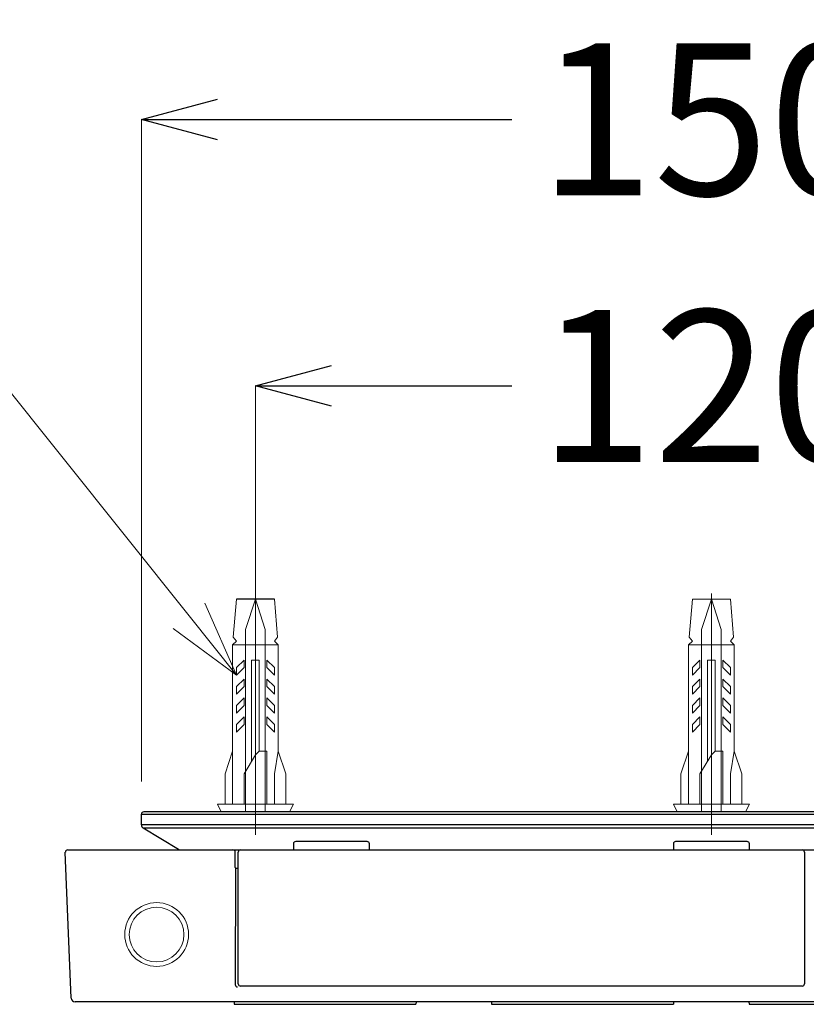
# Model space of a CAD drawing. Units: millimetres. Extents: x 4077 to 5277, y 779 to 2501.
# Drawn here: x 4893 to 4996, y 1307 to 1437 of the extents above; entities that cross this region are included whole.
import ezdxf
from ezdxf import colors
from ezdxf.entities.mleader import LeaderData, LeaderLine
from ezdxf.math import Vec2, Vec3

# ---------------------------------------------------------------- set-up
doc = ezdxf.new("R2010")
doc.units = ezdxf.units.MM
doc.linetypes.add('CENTER', pattern=[50.8, 31.75, -6.35, 6.35, -6.35])
doc.linetypes.add('DASHED', pattern=[40.460526, 26.973684, -13.486842])
doc.layers.add('中心線', color=2, linetype='CENTER', lineweight=5)
doc.layers.add('標註線', color=7, linetype='Continuous', lineweight=9)
doc.layers.add('繪圖線', color=7, linetype='Continuous')
doc.styles.get("Standard").update_dxf_attribs({"font": 'msjh.ttf', "height": 20})
doc.dimstyles.get("Standard").update_dxf_attribs({"dimtxt": 15, "dimasz": 5, "dimexe": 0, "dimexo": 5, "dimgap": 5, "dimtad": 0, "dimtih": 1, "dimtoh": 1, "dimdec": 1, "dimdsep": 46, "dimtxsty": 'Standard', "dimblk": 'OPEN30', "dimcen": 0.09, "dimclrt": 256, "dimadec": 0, "dimazin": 2, "dimtfac": 1, "dimtdec": 1, "dimtofl": 0, "dimtmove": 1, "dimatfit": 3, "dimldrblk": 'OPEN30', "dimfxl": 0, "dimtolj": 1, "dimtzin": 0, "dimlwe": 9, "dimarcsym": 0})

# ---------------------------------------------------------------- blocks, each defined once
blk = doc.blocks.new('_Open30')
at = {"color": 0, "linetype": 'ByBlock', "lineweight": -2}
for p, q in [((-1, 0.268), (0, 0)), ((0, 0), (-1, -0.268)), ((0, 0), (-1, 0))]:
    blk.add_line(p, q, dxfattribs=at)
blk = doc.blocks.new('*D26')
at = {"layer": 'Defpoints', "color": 0}
for p in [(5043.99, 1388.83), (4923.99, 1332.74), (5043.99, 1332.74)]:
    blk.add_point(p, dxfattribs=at)
at = {"layer": '標註線', "color": 0, "lineweight": 9}
for p, q in [((4923.99, 1337.74), (4923.99, 1388.83)), ((5043.99, 1337.74), (5043.99, 1388.83))]:
    blk.add_line(p, q, dxfattribs=at)
at = {"layer": '標註線', "color": 0, "lineweight": -2}
for p, q in [((4933.99, 1388.83), (4957.75, 1388.83)), ((5033.99, 1388.83), (5010.22, 1388.83))]:
    blk.add_line(p, q, dxfattribs=at)
at = {"layer": '標註線', "color": 0, "lineweight": -2, "xscale": 10, "yscale": 10, "zscale": 10, "rotation": 180}
blk.add_blockref('_Open30', (4923.99, 1388.83), dxfattribs=at)
at = {"layer": '標註線', "color": 0, "lineweight": -2, "xscale": 10, "yscale": 10, "zscale": 10}
blk.add_blockref('_Open30', (5043.99, 1388.83), dxfattribs=at)
at = {"layer": '標註線', "insert": (4983.99, 1388.83), "char_height": 20, "attachment_point": 5}
blk.add_mtext('\\A1;120', dxfattribs=at)
blk = doc.blocks.new('*D27')
at = {"layer": 'Defpoints', "color": 0}
for p in [(5058.99, 1423.94), (4908.99, 1331.73), (5058.99, 1331.73)]:
    blk.add_point(p, dxfattribs=at)
at = {"layer": '標註線', "color": 0, "lineweight": 9}
for p, q in [((4908.99, 1336.73), (4908.99, 1423.94)), ((5058.99, 1336.73), (5058.99, 1423.94))]:
    blk.add_line(p, q, dxfattribs=at)
at = {"layer": '標註線', "color": 0, "lineweight": -2}
for p, q in [((4918.99, 1423.94), (4957.75, 1423.94)), ((5048.99, 1423.94), (5010.22, 1423.94))]:
    blk.add_line(p, q, dxfattribs=at)
at = {"layer": '標註線', "color": 0, "lineweight": -2, "xscale": 10, "yscale": 10, "zscale": 10, "rotation": 180}
blk.add_blockref('_Open30', (4908.99, 1423.94), dxfattribs=at)
at = {"layer": '標註線', "color": 0, "lineweight": -2, "xscale": 10, "yscale": 10, "zscale": 10}
blk.add_blockref('_Open30', (5058.99, 1423.94), dxfattribs=at)
at = {"layer": '標註線', "insert": (4983.99, 1423.94), "char_height": 20, "attachment_point": 5}
blk.add_mtext('\\A1;150', dxfattribs=at)

msp = doc.modelspace()

# ---------------------------------------------------------------- linework, layer by layer
at = {"layer": '中心線'}
for p, q in [((4923.99, 1329.74), (4923.99, 1363.74)), ((4983.99, 1329.74), (4983.99, 1363.74))]:
    msp.add_line(p, q, dxfattribs=at)
at = {"layer": '繪圖線', "color": 7, "lineweight": 0}
for p, q in [((4921.49, 1360.74), (4921.07, 1355.74)), ((4926.49, 1360.74), (4926.9, 1355.74)), ((4981.49, 1360.74), (4981.07, 1355.74)), ((4986.49, 1360.74), (4981.49, 1360.74)), ((4986.49, 1360.74), (4986.9, 1355.74)), ((4921.49, 1355.24), (4920.99, 1354.74)), ((4921.07, 1355.74), (4921.49, 1355.24)), ((4926.9, 1355.74), (4926.49, 1355.24)), ((4926.49, 1355.24), (4926.99, 1354.74)), ((4981.49, 1355.24), (4980.99, 1354.74)), ((4981.07, 1355.74), (4981.49, 1355.24)), ((4986.9, 1355.74), (4986.49, 1355.24)), ((4986.49, 1355.24), (4986.99, 1354.74)), ((4920.99, 1354.74), (4926.99, 1354.74)), ((4920.99, 1354.74), (4920.99, 1333.74)), ((4926.99, 1340.74), (4926.99, 1354.74)), ((4980.99, 1354.74), (4980.99, 1333.74)), ((4980.99, 1354.74), (4986.99, 1354.74)), ((4986.99, 1340.74), (4986.99, 1354.74)), ((4921.49, 1351.74), (4922.49, 1352.74)), ((4922.49, 1352.74), (4922.49, 1351.74)), ((4924.49, 1352.74), (4923.49, 1352.74)), ((4923.49, 1339.4), (4923.49, 1352.74)), ((4924.49, 1340.74), (4924.49, 1352.74)), ((4925.49, 1351.74), (4925.49, 1352.74)), ((4925.49, 1352.74), (4926.49, 1351.74)), ((4981.49, 1351.74), (4982.49, 1352.74)), ((4982.49, 1352.74), (4982.49, 1351.74)), ((4983.49, 1339.4), (4983.49, 1352.74)), ((4984.49, 1352.74), (4983.49, 1352.74)), ((4984.49, 1340.74), (4984.49, 1352.74)), ((4985.49, 1352.74), (4986.49, 1351.74)), ((4985.49, 1351.74), (4985.49, 1352.74)), ((4921.49, 1350.74), (4921.49, 1351.74)), ((4922.49, 1351.74), (4921.49, 1350.74)), ((4926.49, 1350.74), (4925.49, 1351.74)), ((4926.49, 1351.74), (4926.49, 1350.74)), ((4982.49, 1351.74), (4981.49, 1350.74)), ((4981.49, 1350.74), (4981.49, 1351.74)), ((4986.49, 1350.74), (4985.49, 1351.74)), ((4986.49, 1351.74), (4986.49, 1350.74)), ((4922.49, 1350.24), (4921.49, 1349.24)), ((4922.49, 1349.24), (4922.49, 1350.24)), ((4925.49, 1350.24), (4925.49, 1349.24)), ((4926.49, 1349.24), (4925.49, 1350.24)), ((4982.49, 1350.24), (4981.49, 1349.24)), ((4982.49, 1349.24), (4982.49, 1350.24)), ((4986.49, 1349.24), (4985.49, 1350.24)), ((4985.49, 1350.24), (4985.49, 1349.24)), ((4921.49, 1348.24), (4922.49, 1349.24)), ((4921.49, 1349.24), (4921.49, 1348.24)), ((4925.49, 1349.24), (4926.49, 1348.24)), ((4926.49, 1348.24), (4926.49, 1349.24)), ((4981.49, 1349.24), (4981.49, 1348.24)), ((4981.49, 1348.24), (4982.49, 1349.24)), ((4985.49, 1349.24), (4986.49, 1348.24)), ((4986.49, 1348.24), (4986.49, 1349.24)), ((4921.49, 1346.74), (4922.49, 1347.74)), ((4922.49, 1347.74), (4922.49, 1346.74)), ((4925.49, 1346.74), (4925.49, 1347.74)), ((4925.49, 1347.74), (4926.49, 1346.74)), ((4981.49, 1346.74), (4982.49, 1347.74)), ((4982.49, 1347.74), (4982.49, 1346.74)), ((4985.49, 1347.74), (4986.49, 1346.74)), ((4985.49, 1346.74), (4985.49, 1347.74)), ((4921.49, 1345.74), (4921.49, 1346.74)), ((4922.49, 1346.74), (4921.49, 1345.74)), ((4926.49, 1345.74), (4925.49, 1346.74)), ((4926.49, 1346.74), (4926.49, 1345.74)), ((4982.49, 1346.74), (4981.49, 1345.74)), ((4981.49, 1345.74), (4981.49, 1346.74)), ((4986.49, 1345.74), (4985.49, 1346.74)), ((4986.49, 1346.74), (4986.49, 1345.74)), ((4921.49, 1344.24), (4922.49, 1345.24)), ((4922.49, 1345.24), (4922.49, 1344.24)), ((4925.49, 1344.24), (4925.49, 1345.24)), ((4925.49, 1345.24), (4926.49, 1344.24)), ((4981.49, 1344.24), (4982.49, 1345.24)), ((4982.49, 1345.24), (4982.49, 1344.24)), ((4985.49, 1345.24), (4986.49, 1344.24)), ((4985.49, 1344.24), (4985.49, 1345.24)), ((4921.49, 1343.24), (4921.49, 1344.24)), ((4922.49, 1344.24), (4921.49, 1343.24)), ((4926.49, 1343.24), (4925.49, 1344.24)), ((4926.49, 1344.24), (4926.49, 1343.24)), ((4982.49, 1344.24), (4981.49, 1343.24)), ((4981.49, 1343.24), (4981.49, 1344.24)), ((4986.49, 1343.24), (4985.49, 1344.24)), ((4986.49, 1344.24), (4986.49, 1343.24)), ((4920.99, 1340.74), (4919.99, 1337.74)), ((4924.49, 1340.74), (4923.99, 1340.24)), ((4924.49, 1340.74), (4925.49, 1340.74)), ((4925.49, 1333.74), (4925.49, 1340.74)), ((4926.99, 1340.74), (4926.49, 1337.74)), ((4927.99, 1337.74), (4926.99, 1340.74)), ((4980.99, 1340.74), (4979.99, 1337.74)), ((4984.49, 1340.74), (4983.99, 1340.24)), ((4984.49, 1340.74), (4985.49, 1340.74)), ((4985.49, 1333.74), (4985.49, 1340.74)), ((4986.99, 1340.74), (4986.49, 1337.74)), ((4987.99, 1337.74), (4986.99, 1340.74)), ((4923.99, 1340.24), (4922.49, 1337.74)), ((4983.99, 1340.24), (4982.49, 1337.74)), ((4919.99, 1337.74), (4919.99, 1333.74)), ((4922.49, 1337.74), (4922.49, 1333.74)), ((4926.49, 1337.74), (4926.49, 1333.74)), ((4927.99, 1333.74), (4927.99, 1337.74)), ((4979.99, 1337.74), (4979.99, 1333.74)), ((4982.49, 1337.74), (4982.49, 1333.74)), ((4986.49, 1337.74), (4986.49, 1333.74)), ((4987.99, 1333.74), (4987.99, 1337.74)), ((4918.99, 1333.74), (4919.49, 1332.74)), ((4928.99, 1333.74), (4918.99, 1333.74)), ((4928.49, 1332.74), (4928.99, 1333.74)), ((4988.99, 1333.74), (4978.99, 1333.74)), ((4978.99, 1333.74), (4979.49, 1332.74)), ((4988.49, 1332.74), (4988.99, 1333.74))]:
    msp.add_line(p, q, dxfattribs=at)
at = {"layer": '繪圖線', "color": 7}
for p, q in [((4926.49, 1360.74), (4921.49, 1360.74)), ((4908.99, 1332.44), (5058.99, 1332.44)), ((4908.99, 1331.02), (4908.99, 1332.44)), ((5058.69, 1332.74), (4909.29, 1332.74)), ((5058.99, 1331.02), (4908.99, 1331.02)), ((5058.74, 1330.59), (4909.23, 1330.59)), ((4913.87, 1327.81), (4909.23, 1330.59)), ((4928.99, 1328.54), (4928.99, 1327.74)), ((4938.69, 1328.84), (4929.29, 1328.84)), ((4938.99, 1327.74), (4938.99, 1328.54)), ((4978.99, 1328.54), (4978.99, 1327.74)), ((4988.69, 1328.84), (4979.29, 1328.84)), ((4988.99, 1327.74), (4988.99, 1328.54)), ((4898.96, 1327.44), (4898.99, 1327.44)), ((4899.76, 1308.22), (4898.96, 1327.44)), ((4898.99, 1327.45), (4898.99, 1327.44)), ((4899.29, 1327.74), (5068.68, 1327.74)), ((4921.34, 1325.4), (4921.34, 1327.44)), ((4921.74, 1310.09), (4921.74, 1327.44)), ((4996.24, 1327.44), (4996.24, 1310.09)), ((4921.39, 1325.34), (4921.33, 1309.99)), ((4921.34, 1325.4), (4921.39, 1325.34)), ((4921.39, 1325.34), (4921.74, 1325.34)), ((4995.94, 1309.79), (4922.03, 1309.79)), ((5067.7, 1307.74), (4900.27, 1307.74)), ((4921.18, 1307.74), (4921.21, 1307.4)), ((4921.21, 1307.4), (4945.11, 1307.4)), ((4945.13, 1307.74), (4945.11, 1307.4)), ((4955.04, 1307.74), (4955.07, 1307.4)), ((4955.07, 1307.4), (4979.01, 1307.4)), ((4979.03, 1307.74), (4979.01, 1307.4)), ((4988.94, 1307.74), (4988.97, 1307.4)), ((4988.97, 1307.4), (5012.91, 1307.4))]:
    msp.add_line(p, q, dxfattribs=at)
at = {"layer": '繪圖線', "color": 7, "linetype": 'DASHED', "lineweight": 0}
for p, q in [((4923.99, 1360.74), (4922.69, 1356.74)), ((4923.99, 1360.74), (4925.29, 1356.74)), ((4983.99, 1360.74), (4982.69, 1356.74)), ((4983.99, 1360.74), (4985.29, 1356.74)), ((4922.69, 1356.74), (4922.69, 1332.74)), ((4925.29, 1356.74), (4925.29, 1332.74)), ((4982.69, 1356.74), (4982.69, 1332.74)), ((4985.29, 1356.74), (4985.29, 1332.74))]:
    msp.add_line(p, q, dxfattribs=at)
at = {"layer": '繪圖線', "color": 7, "lineweight": 5}
for centre, radius in [((4910.99, 1316.6), 4.2), ((4910.99, 1316.58), 3.6)]:
    msp.add_circle(centre, radius, dxfattribs=at)
at = {"layer": '繪圖線', "color": 7}
for centre, radius, start, end in [((4909.29, 1332.44), 0.3, 90, 180.0001), ((4909.49, 1331.02), 0.5, 180.0015, 239.0332), ((4914.12, 1328.24), 0.5, 239.0362, 270), ((4929.29, 1328.54), 0.3, 90, 179.9999), ((4938.69, 1328.54), 0.3, 359.9992, 90), ((4979.29, 1328.54), 0.3, 90, 180), ((4988.69, 1328.54), 0.3, 360, 90), ((4899.29, 1327.44), 0.3, 90, 179.9998), ((4921.04, 1327.44), 0.3, 0.0026, 90.0055), ((4922.04, 1327.44), 0.3, 89.9341, 180.0445), ((4995.93, 1327.44), 0.301, 359.9679, 90.0537), ((4921.64, 1309.99), 0.302, 180.1548, 269.6328), ((4922.04, 1310.09), 0.3, 180.0098, 269.8302), ((4995.94, 1310.09), 0.3, 270.2066, 359.9532), ((4900.26, 1308.24), 0.5, 182.4042, 270.0767)]:
    msp.add_arc(centre, radius, start, end, dxfattribs=at)

# ---------------------------------------------------------------- dimensions: what is measured, and where the dimension line sits
at = {"layer": '標註線'}
for base, p1, p2, picture, middle in [((5058.99, 1423.94), (4908.99, 1331.73), (5058.99, 1331.73), '*D27', (4983.99, 1423.94)), ((5043.99, 1388.83), (4923.99, 1332.74), (5043.99, 1332.74), '*D26', (4983.99, 1388.83))]:
    dim = msp.add_linear_dim(base=base, p1=p1, p2=p2, dimstyle='Standard', override={"dimasz": 10, "dimfxl": 1.25}, dxfattribs=at)
    dim.commit()
    dim.dimension.update_dxf_attribs({"geometry": picture, "text_midpoint": middle})

# ---------------------------------------------------------------- leaders
ml = msp.add_multileader_mtext('Standard', dxfattribs=at)
ml.set_content('螺絲{\\fISOCPEUR|b0|i0|c0|p34;%%C}4x30(3個)', color=256)
ml.set_leader_properties(linetype='ByLayer', lineweight=-1)
ml.set_arrow_properties(name='OPEN30')
ml.build(insert=Vec2(0, 0))
ml.multileader.update_dxf_attribs({"dogleg_length": 0.36, "arrow_head_size": 10})
ctx = ml.context
ctx.base_point, ctx.char_height, ctx.arrow_head_size, ctx.landing_gap_size, ctx.plane_origin = Vec3(4686.01, 1396.45), 20, 10, 3, Vec3(4921.49, 1350.74)
ctx.text_align_type = 2
notes = []
notes.append((ctx, [(0, (1, 1, 0), (4877.33, 1396.45), (-1, 0), 0.36, [(0, [(4921.49, 1350.74), (4885.01, 1396.45)], 0, [])])]))
ctx.mtext.insert, ctx.mtext.alignment, ctx.mtext.flow_direction = Vec3(4873.97, 1408.73), 3, 5
for ctx, leaders in notes:
    for number, flags, end, landing, length, lines in leaders:
        leader = LeaderData()
        leader.index, (leader.has_last_leader_line, leader.has_dogleg_vector, leader.attachment_direction) = number, flags
        leader.last_leader_point, leader.dogleg_vector, leader.dogleg_length = Vec3(end), Vec3(landing), length
        for number, points, colour, breaks in lines:
            line = LeaderLine()
            line.index, line.vertices, line.color, line.breaks = number, Vec3.list(points), colors.encode_raw_color(colour), breaks
            leader.lines.append(line)
        ctx.leaders.append(leader)

doc.saveas('drawing.dxf')
